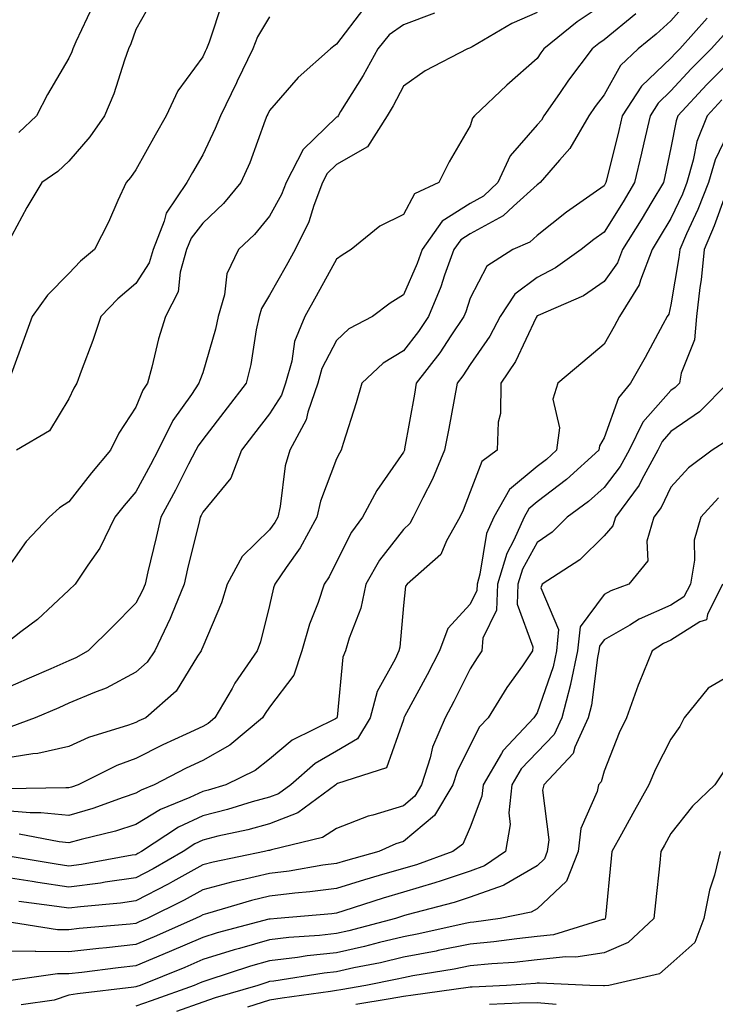
# Model space of a CAD drawing. Units: inches. Extents: x 1031843 to 1034483, y 7229258 to 7231898.
# Drawn here: x 1031941 to 1032045, y 7231189 to 7231336 of the extents above; entities that cross this region are included whole.
import ezdxf

# ---------------------------------------------------------------- set-up
doc = ezdxf.new("R2010")
doc.units = ezdxf.units.IN
doc.header["$MEASUREMENT"] = 0
doc.layers.add('Contour_10317229', color=7, linetype='Continuous', true_color=0x157fb3)

msp = doc.modelspace()

# ---------------------------------------------------------------- linework, layer by layer
at = {"layer": 'Contour_10317229'}
for points in [[(1032040.78, 7231339.19, 2848), (1032038.05, 7231336.09, 2848), (1032035.84, 7231334.13, 2848), (1032033.15, 7231331.92, 2848), (1032030.53, 7231329.45, 2848), (1032028.05, 7231325.05, 2848), (1032026.7, 7231323.28, 2848), (1032025.75, 7231321.92, 2848), (1032022.95, 7231317.01, 2848), (1032021.41, 7231315.29, 2848), (1032018.48, 7231311.92, 2848), (1032018.23, 7231311.73, 2848), (1032018.05, 7231311.6, 2848), (1032014.51, 7231308.39, 2848), (1032012.99, 7231306.97, 2848), (1032008.05, 7231304.26, 2848), (1032006.62, 7231303.35, 2848), (1032005.61, 7231301.92, 2848), (1032004.2, 7231298.07, 2848), (1032003.64, 7231296.34, 2848), (1032001.82, 7231291.92, 2848), (1032000.32, 7231289.66, 2848), (1031998.05, 7231286.8, 2848), (1031995.02, 7231284.95, 2848), (1031991.82, 7231281.92, 2848), (1031990.98, 7231278.99, 2848), (1031989.05, 7231272.93, 2848), (1031988.75, 7231271.92, 2848), (1031988.48, 7231271.5, 2848), (1031988.05, 7231270.64, 2848), (1031985.65, 7231264.31, 2848), (1031985.12, 7231261.92, 2848), (1031982.64, 7231257.33, 2848), (1031980.51, 7231254.37, 2848), (1031978.83, 7231251.92, 2848), (1031978.64, 7231251.34, 2848), (1031978.05, 7231248.69, 2848), (1031976.7, 7231243.27, 2848), (1031976.19, 7231241.92, 2848), (1031972.87, 7231237.1, 2848), (1031972.44, 7231236.31, 2848), (1031969.89, 7231231.92, 2848), (1031968.89, 7231231.08, 2848), (1031968.05, 7231230.61, 2848), (1031965.57, 7231229.45, 2848), (1031962.09, 7231227.87, 2848), (1031958.05, 7231225.83, 2848), (1031955.2, 7231224.77, 2848), (1031949.46, 7231221.92, 2848), (1031948.42, 7231221.54, 2848), (1031948.05, 7231221.43, 2848), (1031947.6, 7231221.47, 2848), (1031938.66, 7231221.32, 2848)], [(1031960.59, 7231339.37, 2840), (1031958.05, 7231334.82, 2840), (1031957.29, 7231332.68, 2840), (1031956.96, 7231331.92, 2840), (1031956.35, 7231330.22, 2840), (1031954.75, 7231325.22, 2840), (1031953.38, 7231321.92, 2840), (1031951.19, 7231318.78, 2840), (1031948.05, 7231315.14, 2840), (1031946.39, 7231313.57, 2840), (1031944.03, 7231311.92, 2840), (1031941.78, 7231308.2, 2840), (1031938.75, 7231302.62, 2840)], [(1031971, 7231338.97, 2841), (1031969.03, 7231332.9, 2841), (1031968.64, 7231331.92, 2841), (1031968.44, 7231331.53, 2841), (1031968.05, 7231330.72, 2841), (1031964.32, 7231325.64, 2841), (1031962.58, 7231321.92, 2841), (1031960.94, 7231319.04, 2841), (1031958.05, 7231313.86, 2841), (1031957.27, 7231312.7, 2841), (1031956.6, 7231311.92, 2841), (1031955.35, 7231309.23, 2841), (1031953.95, 7231306.02, 2841), (1031951.88, 7231301.92, 2841), (1031949.81, 7231300.16, 2841), (1031948.05, 7231298.36, 2841), (1031944.85, 7231295.12, 2841), (1031942.56, 7231291.92, 2841), (1031941.37, 7231288.61, 2841), (1031939.44, 7231283.31, 2841)], [(1031992.07, 7231337.91, 2843), (1031988.05, 7231332.63, 2843), (1031987.64, 7231332.33, 2843), (1031987.17, 7231331.92, 2843), (1031982.31, 7231327.66, 2843), (1031978.05, 7231322.72, 2843), (1031977.8, 7231322.18, 2843), (1031977.66, 7231321.92, 2843), (1031977.41, 7231321.28, 2843), (1031975.1, 7231314.88, 2843), (1031973.77, 7231311.92, 2843), (1031971.17, 7231308.8, 2843), (1031968.05, 7231305.88, 2843), (1031966.33, 7231303.64, 2843), (1031965.65, 7231301.92, 2843), (1031964.67, 7231298.54, 2843), (1031964.4, 7231295.58, 2843), (1031962.5, 7231291.92, 2843), (1031961.43, 7231288.55, 2843), (1031960.47, 7231284.33, 2843), (1031959.79, 7231281.92, 2843), (1031959.09, 7231280.88, 2843), (1031958.05, 7231278.36, 2843), (1031955.51, 7231274.46, 2843), (1031954.26, 7231271.92, 2843), (1031951.41, 7231268.56, 2843), (1031948.05, 7231264.21, 2843), (1031946.64, 7231263.33, 2843), (1031945.1, 7231261.92, 2843), (1031941.68, 7231258.28, 2843), (1031938.05, 7231253.07, 2843)], [(1032028.05, 7231338.66, 2846), (1032024.03, 7231335.94, 2846), (1032019.05, 7231331.92, 2846), (1032018.62, 7231331.34, 2846), (1032018.05, 7231330.5, 2846), (1032013.5, 7231326.48, 2846), (1032008.67, 7231321.92, 2846), (1032008.4, 7231321.58, 2846), (1032008.05, 7231320.43, 2846), (1032004.92, 7231315.05, 2846), (1032003.36, 7231311.92, 2846), (1031999.73, 7231310.23, 2846), (1031998.05, 7231307.17, 2846), (1031994.53, 7231305.43, 2846), (1031990.24, 7231301.92, 2846), (1031988.89, 7231301.08, 2846), (1031988.05, 7231300.46, 2846), (1031985.02, 7231294.95, 2846), (1031983.32, 7231291.92, 2846), (1031981.78, 7231288.19, 2846), (1031981.37, 7231285.24, 2846), (1031980.45, 7231281.92, 2846), (1031979.83, 7231280.14, 2846), (1031978.05, 7231277.38, 2846), (1031975.67, 7231274.29, 2846), (1031973.83, 7231271.92, 2846), (1031972.25, 7231267.73, 2846), (1031968.05, 7231262.64, 2846), (1031967.82, 7231262.16, 2846), (1031967.68, 7231261.92, 2846), (1031967.56, 7231261.43, 2846), (1031965.8, 7231254.18, 2846), (1031965.26, 7231251.92, 2846), (1031963.38, 7231247.24, 2846), (1031963.21, 7231246.76, 2846), (1031960.88, 7231241.92, 2846), (1031959.73, 7231240.24, 2846), (1031958.05, 7231238.73, 2846), (1031953.6, 7231236.36, 2846), (1031951.86, 7231235.72, 2846), (1031948.05, 7231234.09, 2846), (1031946.55, 7231233.43, 2846), (1031942.99, 7231231.92, 2846), (1031939.38, 7231230.59, 2846)], [(1031951.62, 7231338.35, 2839), (1031949.09, 7231332.96, 2839), (1031948.64, 7231331.92, 2839), (1031948.48, 7231331.49, 2839), (1031948.05, 7231330.54, 2839), (1031944.87, 7231325.1, 2839), (1031943.21, 7231321.92, 2839), (1031940.57, 7231319.4, 2839)], [(1032018.05, 7231337.38, 2845), (1032014.24, 7231335.73, 2845), (1032008.34, 7231332.21, 2845), (1032008.05, 7231332.06, 2845), (1032007.95, 7231332.01, 2845), (1032007.66, 7231331.92, 2845), (1032001.33, 7231328.64, 2845), (1031998.05, 7231326.33, 2845), (1031996.55, 7231323.42, 2845), (1031995.63, 7231321.92, 2845), (1031992.7, 7231317.28, 2845), (1031988.05, 7231314.64, 2845), (1031986.66, 7231313.31, 2845), (1031985.94, 7231311.92, 2845), (1031984.65, 7231308.52, 2845), (1031983.91, 7231306.07, 2845), (1031981.88, 7231301.92, 2845), (1031980.51, 7231299.46, 2845), (1031978.05, 7231295.1, 2845), (1031976.84, 7231293.13, 2845), (1031976.49, 7231291.92, 2845), (1031976.06, 7231289.94, 2845), (1031975.24, 7231284.73, 2845), (1031974.55, 7231281.92, 2845), (1031971.72, 7231278.25, 2845), (1031968.05, 7231273.53, 2845), (1031967.37, 7231272.59, 2845), (1031967.03, 7231271.92, 2845), (1031965.94, 7231269.82, 2845), (1031963.99, 7231265.97, 2845), (1031961.8, 7231261.92, 2845), (1031961.08, 7231258.89, 2845), (1031959.87, 7231253.74, 2845), (1031959.44, 7231251.92, 2845), (1031959.05, 7231250.93, 2845), (1031958.05, 7231249.05, 2845), (1031954.5, 7231245.47, 2845), (1031950.92, 7231241.92, 2845), (1031949.1, 7231240.87, 2845), (1031948.05, 7231240.42, 2845), (1031945.37, 7231239.25, 2845), (1031942.13, 7231237.83, 2845), (1031938.05, 7231236.07, 2845)], [(1032002.7, 7231337.28, 2844), (1031998.05, 7231335.51, 2844), (1031995.94, 7231334.03, 2844), (1031994.22, 7231331.92, 2844), (1031992.05, 7231327.93, 2844), (1031988.67, 7231322.55, 2844), (1031988.3, 7231321.92, 2844), (1031988.21, 7231321.76, 2844), (1031988.05, 7231321.69, 2844), (1031983.09, 7231316.88, 2844), (1031980.51, 7231311.92, 2844), (1031979.83, 7231310.13, 2844), (1031978.05, 7231306.9, 2844), (1031975.82, 7231304.15, 2844), (1031973.42, 7231301.92, 2844), (1031971.66, 7231298.31, 2844), (1031971.31, 7231295.17, 2844), (1031970.35, 7231291.92, 2844), (1031969.96, 7231290.02, 2844), (1031968.05, 7231283.49, 2844), (1031967.62, 7231282.34, 2844), (1031967.5, 7231281.92, 2844), (1031966.39, 7231280.27, 2844), (1031963.6, 7231276.38, 2844), (1031961.39, 7231271.92, 2844), (1031960.26, 7231269.72, 2844), (1031958.05, 7231265.71, 2844), (1031956.31, 7231263.66, 2844), (1031954.94, 7231261.92, 2844), (1031952.7, 7231257.27, 2844), (1031950.88, 7231254.74, 2844), (1031948.99, 7231251.92, 2844), (1031948.05, 7231250.98, 2844), (1031943.34, 7231246.63, 2844), (1031940.88, 7231244.76, 2844), (1031938.05, 7231242.55, 2844)], [(1032032.78, 7231337.18, 2847), (1032028.05, 7231333.27, 2847), (1032027.25, 7231332.72, 2847), (1032026.25, 7231331.92, 2847), (1032022.74, 7231327.23, 2847), (1032021.39, 7231325.26, 2847), (1032019.07, 7231321.92, 2847), (1032018.69, 7231321.28, 2847), (1032018.05, 7231320.55, 2847), (1032014.03, 7231315.94, 2847), (1032012.19, 7231311.92, 2847), (1032010.04, 7231309.92, 2847), (1032008.05, 7231308.82, 2847), (1032003.83, 7231306.14, 2847), (1032000.88, 7231301.92, 2847), (1032000.12, 7231299.85, 2847), (1031998.05, 7231295.16, 2847), (1031996.08, 7231293.89, 2847), (1031993.42, 7231291.92, 2847), (1031989.92, 7231290.05, 2847), (1031988.05, 7231288.31, 2847), (1031985.84, 7231284.12, 2847), (1031985.24, 7231281.92, 2847), (1031983.75, 7231277.62, 2847), (1031983.52, 7231276.45, 2847), (1031981.06, 7231271.92, 2847), (1031980.39, 7231269.59, 2847), (1031979.63, 7231263.5, 2847), (1031979.28, 7231261.92, 2847), (1031978.85, 7231261.12, 2847), (1031978.05, 7231260.03, 2847), (1031973.93, 7231256.03, 2847), (1031971.72, 7231251.92, 2847), (1031970.86, 7231249.11, 2847), (1031968.05, 7231242.55, 2847), (1031967.89, 7231242.09, 2847), (1031967.82, 7231241.92, 2847), (1031967.29, 7231241.15, 2847), (1031964.07, 7231235.89, 2847), (1031959.53, 7231231.92, 2847), (1031958.52, 7231231.46, 2847), (1031958.05, 7231231.23, 2847), (1031956.94, 7231230.82, 2847), (1031951, 7231228.96, 2847), (1031948.05, 7231227.64, 2847), (1031943.42, 7231226.56, 2847), (1031942.66, 7231226.54, 2847), (1031938.05, 7231225.77, 2847)], [(1032043.46, 7231336.51, 2849), (1032039.36, 7231331.92, 2849), (1032038.71, 7231331.27, 2849), (1032038.05, 7231330.55, 2849), (1032033.64, 7231326.33, 2849), (1032030.76, 7231321.92, 2849), (1032030.26, 7231319.7, 2849), (1032028.42, 7231312.29, 2849), (1032028.34, 7231311.92, 2849), (1032028.23, 7231311.74, 2849), (1032028.05, 7231311.46, 2849), (1032026.41, 7231310.29, 2849), (1032022.46, 7231307.5, 2849), (1032018.05, 7231304.04, 2849), (1032016.94, 7231303.03, 2849), (1032014.4, 7231301.92, 2849), (1032010.53, 7231299.45, 2849), (1032008.05, 7231294.63, 2849), (1032007.37, 7231292.59, 2849), (1032007.09, 7231291.92, 2849), (1032005.16, 7231289.03, 2849), (1032003.5, 7231286.47, 2849), (1031999.98, 7231281.92, 2849), (1031999.69, 7231280.28, 2849), (1031998.23, 7231272.11, 2849), (1031998.21, 7231271.92, 2849), (1031998.15, 7231271.81, 2849), (1031998.05, 7231271.62, 2849), (1031994.07, 7231265.89, 2849), (1031991.94, 7231261.92, 2849), (1031990.28, 7231259.69, 2849), (1031988.05, 7231255.24, 2849), (1031986.96, 7231253.01, 2849), (1031986.21, 7231251.92, 2849), (1031985.3, 7231249.16, 2849), (1031984.03, 7231245.94, 2849), (1031982.89, 7231241.92, 2849), (1031981.68, 7231238.3, 2849), (1031978.05, 7231233.51, 2849), (1031977.39, 7231232.58, 2849), (1031977, 7231231.92, 2849), (1031972.13, 7231227.84, 2849), (1031968.05, 7231225.56, 2849), (1031965.57, 7231224.39, 2849), (1031960.8, 7231221.92, 2849), (1031958.85, 7231221.12, 2849), (1031958.05, 7231220.63, 2849), (1031956.14, 7231220.02, 2849), (1031951.62, 7231218.35, 2849), (1031948.05, 7231217.32, 2849), (1031943.87, 7231217.73, 2849), (1031942.27, 7231217.71, 2849), (1031938.05, 7231218.04, 2849)], [(1031978.05, 7231336.73, 2842), (1031976.25, 7231333.71, 2842), (1031975.55, 7231331.92, 2842), (1031973.21, 7231327.08, 2842), (1031973.11, 7231326.86, 2842), (1031970.71, 7231321.92, 2842), (1031969.94, 7231320.02, 2842), (1031968.05, 7231316.07, 2842), (1031966.53, 7231313.43, 2842), (1031965.69, 7231311.92, 2842), (1031962.58, 7231307.38, 2842), (1031962.31, 7231306.18, 2842), (1031960.63, 7231301.92, 2842), (1031960.04, 7231299.92, 2842), (1031958.05, 7231296.85, 2842), (1031955.39, 7231294.57, 2842), (1031952.82, 7231291.92, 2842), (1031951.64, 7231288.33, 2842), (1031949.87, 7231283.74, 2842), (1031949.22, 7231281.92, 2842), (1031948.77, 7231281.2, 2842), (1031948.05, 7231279.58, 2842), (1031945.14, 7231274.84, 2842), (1031940.24, 7231271.92, 2842)], [(1032045.94, 7231334.03, 2850), (1032044.07, 7231331.92, 2850), (1032041.06, 7231328.91, 2850), (1032038.05, 7231325.63, 2850), (1032036.16, 7231323.82, 2850), (1032034.92, 7231321.92, 2850), (1032033.99, 7231317.86, 2850), (1032033.66, 7231316.31, 2850), (1032032.62, 7231311.92, 2850), (1032030.9, 7231309.07, 2850), (1032028.05, 7231304.53, 2850), (1032026.53, 7231303.44, 2850), (1032024.61, 7231301.92, 2850), (1032020.8, 7231299.17, 2850), (1032018.05, 7231297.76, 2850), (1032014.71, 7231295.26, 2850), (1032012.52, 7231291.92, 2850), (1032010.98, 7231288.99, 2850), (1032008.05, 7231284.75, 2850), (1032006.94, 7231283.03, 2850), (1032006.08, 7231281.92, 2850), (1032005.63, 7231279.51, 2850), (1032004.83, 7231275.15, 2850), (1032004.22, 7231271.92, 2850), (1032002.39, 7231267.57, 2850), (1032000.96, 7231264.82, 2850), (1031999.53, 7231261.92, 2850), (1031999.01, 7231260.97, 2850), (1031998.05, 7231260.09, 2850), (1031994.46, 7231255.5, 2850), (1031992.44, 7231251.92, 2850), (1031991.68, 7231248.29, 2850), (1031989.94, 7231243.8, 2850), (1031989.4, 7231241.92, 2850), (1031989.01, 7231240.96, 2850), (1031988.13, 7231232.01, 2850), (1031988.11, 7231231.92, 2850), (1031988.09, 7231231.88, 2850), (1031988.05, 7231231.86, 2850), (1031987.91, 7231231.77, 2850), (1031981.41, 7231228.57, 2850), (1031978.05, 7231225.75, 2850), (1031975.92, 7231224.05, 2850), (1031971.51, 7231221.92, 2850), (1031968.87, 7231221.11, 2850), (1031968.05, 7231220.9, 2850), (1031966.12, 7231220, 2850), (1031961.76, 7231218.22, 2850), (1031958.05, 7231215.96, 2850), (1031955, 7231214.97, 2850), (1031949.87, 7231213.74, 2850), (1031948.05, 7231213.22, 2850), (1031946.6, 7231213.36, 2850), (1031940.63, 7231214.51, 2850)], [(1032048.05, 7231331.24, 2851), (1032043.4, 7231326.58, 2851), (1032039.1, 7231321.92, 2851), (1032038.81, 7231321.16, 2851), (1032038.05, 7231317.13, 2851), (1032037.13, 7231312.84, 2851), (1032036.92, 7231311.92, 2851), (1032035.18, 7231309.05, 2851), (1032033.58, 7231306.38, 2851), (1032030.8, 7231301.92, 2851), (1032030.04, 7231299.93, 2851), (1032028.05, 7231297.12, 2851), (1032024.96, 7231295.02, 2851), (1032018.19, 7231292.06, 2851), (1032018.05, 7231291.99, 2851), (1032018.01, 7231291.96, 2851), (1032017.99, 7231291.92, 2851), (1032017.91, 7231291.78, 2851), (1032014.79, 7231285.18, 2851), (1032012.64, 7231281.92, 2851), (1032012.56, 7231277.41, 2851), (1032012.21, 7231276.09, 2851), (1032012.07, 7231271.92, 2851), (1032009.77, 7231270.21, 2851), (1032008.05, 7231265.7, 2851), (1032007.01, 7231262.96, 2851), (1032006.51, 7231261.92, 2851), (1032004.5, 7231258.38, 2851), (1032003.66, 7231256.32, 2851), (1031998.64, 7231251.92, 2851), (1031998.36, 7231251.61, 2851), (1031998.05, 7231248.73, 2851), (1031997.5, 7231242.48, 2851), (1031997.35, 7231241.92, 2851), (1031996.82, 7231240.7, 2851), (1031994.14, 7231235.83, 2851), (1031993.11, 7231231.92, 2851), (1031991.19, 7231228.79, 2851), (1031988.05, 7231226.92, 2851), (1031984.87, 7231225.09, 2851), (1031981.21, 7231221.92, 2851), (1031979.4, 7231220.57, 2851), (1031978.05, 7231220.05, 2851), (1031975.47, 7231219.34, 2851), (1031971.76, 7231218.2, 2851), (1031968.05, 7231217.27, 2851), (1031964.42, 7231215.55, 2851), (1031958.89, 7231211.92, 2851), (1031958.36, 7231211.61, 2851), (1031958.05, 7231211.45, 2851), (1031957.5, 7231211.37, 2851), (1031949.96, 7231210.01, 2851), (1031948.05, 7231209.76, 2851), (1031946.17, 7231210.04, 2851), (1031938.67, 7231211.3, 2851)], [(1032045.65, 7231324.32, 2852), (1032043.44, 7231321.92, 2852), (1032041.92, 7231318.05, 2852), (1032041.39, 7231315.27, 2852), (1032040.41, 7231311.92, 2852), (1032039.77, 7231310.21, 2852), (1032038.05, 7231306.57, 2852), (1032036.31, 7231303.66, 2852), (1032035.24, 7231301.92, 2852), (1032033.48, 7231297.35, 2852), (1032033.3, 7231296.66, 2852), (1032030.37, 7231291.92, 2852), (1032029.55, 7231290.42, 2852), (1032028.05, 7231287.75, 2852), (1032024.89, 7231285.08, 2852), (1032021.16, 7231281.92, 2852), (1032020.41, 7231279.56, 2852), (1032021.39, 7231275.25, 2852), (1032020.94, 7231271.92, 2852), (1032019.44, 7231270.54, 2852), (1032018.05, 7231269.49, 2852), (1032013.91, 7231266.06, 2852), (1032011.59, 7231261.92, 2852), (1032010.49, 7231259.48, 2852), (1032009.5, 7231253.37, 2852), (1032009.07, 7231251.92, 2852), (1032009.03, 7231250.94, 2852), (1032008.05, 7231248.92, 2852), (1032004.69, 7231245.28, 2852), (1032003.46, 7231241.92, 2852), (1032001.62, 7231238.36, 2852), (1031998.23, 7231232.11, 2852), (1031998.13, 7231231.92, 2852), (1031998.11, 7231231.86, 2852), (1031998.05, 7231231.6, 2852), (1031995.51, 7231224.46, 2852), (1031988.21, 7231222.08, 2852), (1031988.05, 7231221.98, 2852), (1031988.01, 7231221.96, 2852), (1031987.97, 7231221.92, 2852), (1031982.27, 7231217.71, 2852), (1031978.05, 7231216.07, 2852), (1031974.79, 7231215.17, 2852), (1031970.34, 7231214.21, 2852), (1031968.05, 7231213.63, 2852), (1031966.9, 7231213.08, 2852), (1031965.12, 7231211.92, 2852), (1031960.63, 7231209.33, 2852), (1031958.05, 7231208, 2852), (1031953.48, 7231207.35, 2852), (1031952.76, 7231207.22, 2852), (1031948.05, 7231206.61, 2852), (1031943.42, 7231207.29, 2852), (1031942.54, 7231207.44, 2852), (1031938.05, 7231208.12, 2852)], [(1032047.6, 7231321.46, 2853), (1032044.65, 7231315.33, 2853), (1032043.66, 7231311.92, 2853), (1032042.09, 7231307.89, 2853), (1032040.37, 7231304.25, 2853), (1032039.36, 7231301.92, 2853), (1032039.24, 7231300.72, 2853), (1032038.05, 7231293.65, 2853), (1032037.72, 7231292.25, 2853), (1032037.5, 7231291.92, 2853), (1032036.86, 7231290.73, 2853), (1032034.18, 7231285.79, 2853), (1032032.01, 7231281.92, 2853), (1032030.2, 7231279.76, 2853), (1032028.05, 7231273.75, 2853), (1032027.37, 7231272.59, 2853), (1032027.29, 7231271.92, 2853), (1032022.44, 7231267.52, 2853), (1032018.05, 7231264.18, 2853), (1032016.82, 7231263.15, 2853), (1032016.12, 7231261.92, 2853), (1032014.57, 7231258.45, 2853), (1032013.5, 7231256.48, 2853), (1032012.11, 7231251.92, 2853), (1032011.98, 7231248, 2853), (1032009.94, 7231243.82, 2853), (1032009.77, 7231241.92, 2853), (1032009.07, 7231240.9, 2853), (1032008.05, 7231239.22, 2853), (1032005.59, 7231234.38, 2853), (1032004.28, 7231231.92, 2853), (1032002.42, 7231227.54, 2853), (1032002.07, 7231225.94, 2853), (1032000.78, 7231221.92, 2853), (1031999.77, 7231220.21, 2853), (1031998.05, 7231218.78, 2853), (1031993.5, 7231217.36, 2853), (1031992.78, 7231217.19, 2853), (1031988.05, 7231215.38, 2853), (1031985.96, 7231214.01, 2853), (1031978.32, 7231212.19, 2853), (1031978.05, 7231212.09, 2853), (1031977.91, 7231212.06, 2853), (1031977.31, 7231211.92, 2853), (1031969.61, 7231210.35, 2853), (1031968.05, 7231209.95, 2853), (1031963.58, 7231207.45, 2853), (1031962.91, 7231207.07, 2853), (1031958.05, 7231204.57, 2853), (1031955.75, 7231204.23, 2853), (1031949.81, 7231203.68, 2853), (1031948.05, 7231203.45, 2853), (1031946.25, 7231203.72, 2853), (1031940.59, 7231204.46, 2853)], [(1032046.14, 7231310.01, 2854), (1032044.53, 7231305.44, 2854), (1032043.01, 7231301.92, 2854), (1032042.56, 7231297.41, 2854), (1032042.37, 7231296.23, 2854), (1032041.88, 7231291.92, 2854), (1032041.55, 7231288.42, 2854), (1032039.57, 7231283.43, 2854), (1032039.32, 7231281.92, 2854), (1032038.67, 7231281.3, 2854), (1032038.05, 7231280.86, 2854), (1032033.87, 7231276.11, 2854), (1032031.8, 7231271.92, 2854), (1032030.47, 7231269.49, 2854), (1032028.05, 7231266.36, 2854), (1032025.71, 7231264.25, 2854), (1032022.56, 7231261.92, 2854), (1032020.3, 7231259.67, 2854), (1032018.05, 7231258.11, 2854), (1032015.84, 7231254.13, 2854), (1032015.18, 7231251.92, 2854), (1032015.06, 7231248.93, 2854), (1032017.42, 7231242.54, 2854), (1032017.37, 7231241.92, 2854), (1032015.84, 7231239.71, 2854), (1032013.52, 7231236.44, 2854), (1032010.71, 7231231.92, 2854), (1032009.42, 7231230.55, 2854), (1032008.05, 7231227.82, 2854), (1032006.08, 7231223.89, 2854), (1032005.45, 7231221.92, 2854), (1032002.68, 7231217.29, 2854), (1031998.05, 7231213.41, 2854), (1031996.92, 7231213.06, 2854), (1031994.38, 7231211.92, 2854), (1031989.42, 7231210.55, 2854), (1031988.05, 7231210.14, 2854), (1031986, 7231209.87, 2854), (1031980.96, 7231209.01, 2854), (1031978.05, 7231208.65, 2854), (1031973.75, 7231207.63, 2854), (1031972.58, 7231207.39, 2854), (1031968.05, 7231206.21, 2854), (1031965.3, 7231204.67, 2854), (1031959.73, 7231201.92, 2854), (1031958.58, 7231201.4, 2854), (1031958.05, 7231201.19, 2854), (1031957.23, 7231201.09, 2854), (1031949.57, 7231200.4, 2854), (1031948.05, 7231200.22, 2854), (1031946.37, 7231200.23, 2854), (1031938.52, 7231201.45, 2854)], [(1032046.57, 7231281.92, 2855), (1032042.31, 7231277.67, 2855), (1032038.05, 7231274.74, 2855), (1032036.72, 7231273.24, 2855), (1032036.08, 7231271.92, 2855), (1032033.69, 7231267.56, 2855), (1032033.28, 7231266.7, 2855), (1032029.77, 7231261.92, 2855), (1032029.38, 7231260.6, 2855), (1032028.05, 7231259.13, 2855), (1032024.44, 7231255.54, 2855), (1032018.79, 7231251.92, 2855), (1032018.6, 7231251.37, 2855), (1032021.25, 7231245.12, 2855), (1032020.94, 7231241.92, 2855), (1032020.43, 7231239.54, 2855), (1032018.05, 7231232.65, 2855), (1032017.76, 7231232.22, 2855), (1032017.56, 7231231.92, 2855), (1032012.95, 7231227.03, 2855), (1032012.74, 7231226.6, 2855), (1032009.96, 7231221.92, 2855), (1032009.77, 7231220.19, 2855), (1032008.05, 7231215.55, 2855), (1032006.94, 7231213.04, 2855), (1032005.45, 7231211.92, 2855), (1032000.02, 7231209.96, 2855), (1031998.05, 7231209.37, 2855), (1031994.44, 7231208.32, 2855), (1031992.25, 7231207.71, 2855), (1031988.05, 7231206.41, 2855), (1031984.09, 7231205.88, 2855), (1031981.84, 7231205.7, 2855), (1031978.05, 7231205.24, 2855), (1031975.37, 7231204.6, 2855), (1031968.79, 7231202.66, 2855), (1031968.05, 7231202.47, 2855), (1031967.7, 7231202.27, 2855), (1031966.98, 7231201.92, 2855), (1031960.8, 7231199.16, 2855), (1031958.05, 7231198.01, 2855), (1031953.67, 7231197.54, 2855), (1031952.54, 7231197.44, 2855), (1031948.05, 7231196.93, 2855), (1031943.09, 7231196.96, 2855), (1031942.99, 7231196.97, 2855), (1031938.05, 7231197.01, 2855)], [(1032046.57, 7231273.4, 2856), (1032044.22, 7231271.92, 2856), (1032040.69, 7231269.28, 2856), (1032038.05, 7231266.42, 2856), (1032036.59, 7231263.38, 2856), (1032035.51, 7231261.92, 2856), (1032034.46, 7231258.33, 2856), (1032034.57, 7231255.4, 2856), (1032031.74, 7231251.92, 2856), (1032029.05, 7231250.91, 2856), (1032028.05, 7231250.35, 2856), (1032024.46, 7231245.5, 2856), (1032024.1, 7231241.92, 2856), (1032023.05, 7231236.93, 2856), (1032023.03, 7231236.91, 2856), (1032021.72, 7231231.92, 2856), (1032020.57, 7231229.4, 2856), (1032018.05, 7231226.78, 2856), (1032015.67, 7231224.29, 2856), (1032014.26, 7231221.92, 2856), (1032013.83, 7231217.69, 2856), (1032014.01, 7231215.95, 2856), (1032013.32, 7231211.92, 2856), (1032010.2, 7231209.77, 2856), (1032008.05, 7231209.01, 2856), (1032003.71, 7231207.57, 2856), (1032002.74, 7231207.23, 2856), (1031998.05, 7231205.83, 2856), (1031995.02, 7231204.95, 2856), (1031989.16, 7231203.04, 2856), (1031988.05, 7231202.69, 2856), (1031987.37, 7231202.6, 2856), (1031979.2, 7231201.92, 2856), (1031978.13, 7231201.84, 2856), (1031978.05, 7231201.83, 2856), (1031977.93, 7231201.8, 2856), (1031970.22, 7231199.75, 2856), (1031968.05, 7231199.09, 2856), (1031963.05, 7231196.92, 2856), (1031958.05, 7231194.84, 2856), (1031955.41, 7231194.56, 2856), (1031949.98, 7231193.85, 2856), (1031948.05, 7231193.63, 2856), (1031946.33, 7231193.64, 2856), (1031938.69, 7231192.55, 2856)], [(1032045.18, 7231264.78, 2857), (1032042.52, 7231261.92, 2857), (1032041.51, 7231258.47, 2857), (1032041.59, 7231255.46, 2857), (1032040.96, 7231251.92, 2857), (1032039.98, 7231249.99, 2857), (1032038.05, 7231248.76, 2857), (1032033.32, 7231246.66, 2857), (1032031.9, 7231245.77, 2857), (1032028.05, 7231243.56, 2857), (1032027.35, 7231242.62, 2857), (1032027.29, 7231241.92, 2857), (1032027.07, 7231240.94, 2857), (1032026.16, 7231233.8, 2857), (1032025.67, 7231231.92, 2857), (1032023.67, 7231227.55, 2857), (1032023.42, 7231226.56, 2857), (1032019.05, 7231221.92, 2857), (1032018.87, 7231221.1, 2857), (1032019.79, 7231213.66, 2857), (1032019.57, 7231211.92, 2857), (1032019.14, 7231210.83, 2857), (1032018.05, 7231209.8, 2857), (1032013.09, 7231206.89, 2857), (1032012.99, 7231206.87, 2857), (1032008.05, 7231205.1, 2857), (1032005.65, 7231204.32, 2857), (1031998.58, 7231202.45, 2857), (1031998.05, 7231202.29, 2857), (1031997.76, 7231202.2, 2857), (1031996.88, 7231201.92, 2857), (1031989.91, 7231200.06, 2857), (1031988.05, 7231199.65, 2857), (1031985.51, 7231199.38, 2857), (1031980.92, 7231199.06, 2857), (1031978.05, 7231198.72, 2857), (1031973.56, 7231197.42, 2857), (1031972.76, 7231197.21, 2857), (1031968.05, 7231195.77, 2857), (1031965.37, 7231194.61, 2857), (1031958.69, 7231191.92, 2857), (1031958.23, 7231191.74, 2857), (1031958.05, 7231191.69, 2857), (1031957.78, 7231191.66, 2857), (1031949.32, 7231190.64, 2857), (1031948.05, 7231190.45, 2857), (1031945.86, 7231189.73, 2857), (1031940.94, 7231189.02, 2857)], [(1032045.76, 7231251.92, 2858), (1032043.5, 7231247.37, 2858), (1032043.38, 7231246.58, 2858), (1032042.39, 7231246.25, 2858), (1032038.05, 7231243.5, 2858), (1032036.96, 7231243.01, 2858), (1032035.22, 7231241.92, 2858), (1032033.3, 7231237.17, 2858), (1032033.15, 7231236.82, 2858), (1032031.39, 7231231.92, 2858), (1032030.3, 7231229.67, 2858), (1032028.05, 7231223.94, 2858), (1032027.62, 7231222.34, 2858), (1032027.23, 7231221.92, 2858), (1032027, 7231220.88, 2858), (1032024.59, 7231215.37, 2858), (1032024.18, 7231211.92, 2858), (1032022.46, 7231207.51, 2858), (1032018.05, 7231203.38, 2858), (1032017.13, 7231202.84, 2858), (1032012.5, 7231201.92, 2858), (1032008.6, 7231201.38, 2858), (1032008.05, 7231201.32, 2858), (1032007.31, 7231201.18, 2858), (1032000.35, 7231199.62, 2858), (1031998.05, 7231199.19, 2858), (1031994.46, 7231198.32, 2858), (1031992.23, 7231197.73, 2858), (1031988.05, 7231196.79, 2858), (1031983.66, 7231196.31, 2858), (1031982.23, 7231196.09, 2858), (1031978.05, 7231195.59, 2858), (1031975.2, 7231194.77, 2858), (1031968.81, 7231192.69, 2858), (1031968.05, 7231192.46, 2858), (1031967.68, 7231192.29, 2858), (1031966.76, 7231191.92, 2858), (1031960.37, 7231189.6, 2858), (1031958.05, 7231188.8, 2858)], [(1032048.05, 7231238.94, 2859), (1032043.62, 7231236.36, 2859), (1032040.04, 7231231.92, 2859), (1032039.36, 7231230.61, 2859), (1032038.05, 7231228.71, 2859), (1032035.75, 7231224.23, 2859), (1032034.75, 7231221.92, 2859), (1032032.35, 7231217.62, 2859), (1032030.65, 7231214.52, 2859), (1032029.22, 7231211.92, 2859), (1032029.1, 7231210.87, 2859), (1032028.25, 7231202.13, 2859), (1032028.23, 7231201.92, 2859), (1032028.15, 7231201.83, 2859), (1032028.05, 7231201.79, 2859), (1032027.89, 7231201.77, 2859), (1032020.47, 7231199.49, 2859), (1032018.05, 7231199.21, 2859), (1032015.02, 7231198.9, 2859), (1032011.55, 7231198.42, 2859), (1032008.05, 7231198.07, 2859), (1032003.25, 7231197.12, 2859), (1032002.93, 7231197.04, 2859), (1031998.05, 7231196.12, 2859), (1031994.65, 7231195.31, 2859), (1031990.65, 7231194.52, 2859), (1031988.05, 7231193.93, 2859), (1031986.23, 7231193.74, 2859), (1031978.67, 7231192.55, 2859), (1031978.05, 7231192.48, 2859), (1031977.62, 7231192.35, 2859), (1031976.31, 7231191.92, 2859), (1031969.91, 7231190.07, 2859), (1031968.05, 7231189.41, 2859), (1031964.16, 7231188.03, 2859)], [(1032045.98, 7231223.99, 2860), (1032044.63, 7231221.92, 2860), (1032041.27, 7231218.7, 2860), (1032038.05, 7231214.61, 2860), (1032037.07, 7231212.89, 2860), (1032036.55, 7231211.92, 2860), (1032036.37, 7231210.25, 2860), (1032035.73, 7231204.24, 2860), (1032035.49, 7231201.92, 2860), (1032031.64, 7231198.33, 2860), (1032028.05, 7231196.79, 2860), (1032023.83, 7231196.13, 2860), (1032022.33, 7231196.2, 2860), (1032018.05, 7231195.73, 2860), (1032014.61, 7231195.36, 2860), (1032011.27, 7231195.14, 2860), (1032008.05, 7231194.83, 2860), (1032005.63, 7231194.34, 2860), (1031999.46, 7231193.33, 2860), (1031998.05, 7231193.06, 2860), (1031997.13, 7231192.84, 2860), (1031992.46, 7231191.92, 2860), (1031988.71, 7231191.27, 2860), (1031988.05, 7231191.16, 2860), (1031987.15, 7231191.02, 2860), (1031979.94, 7231190.02, 2860), (1031978.05, 7231189.7, 2860), (1031974.77, 7231188.64, 2860)], [(1032045.41, 7231211.92, 2861), (1032044.55, 7231208.41, 2861), (1032043.81, 7231206.15, 2861), (1032042.97, 7231201.92, 2861), (1032041.64, 7231198.33, 2861), (1032038.05, 7231195.14, 2861), (1032036.35, 7231193.62, 2861), (1032028.77, 7231191.92, 2861), (1032028.13, 7231191.83, 2861), (1032028.05, 7231191.84, 2861), (1032027.97, 7231191.85, 2861), (1032025.94, 7231191.92, 2861), (1032018.4, 7231192.27, 2861), (1032018.05, 7231192.23, 2861), (1032017.78, 7231192.2, 2861), (1032013.48, 7231191.92, 2861), (1032008.32, 7231191.65, 2861), (1032008.05, 7231191.65, 2861), (1032007.72, 7231191.6, 2861), (1031999.51, 7231190.46, 2861), (1031998.05, 7231190.25, 2861), (1031996.06, 7231189.93, 2861), (1031990.94, 7231189.04, 2861)], [(1032020.9, 7231189.07, 2862), (1032018.05, 7231189.33, 2862), (1032015.41, 7231189.28, 2862), (1032010.92, 7231189.05, 2862)]]:
    msp.add_polyline3d(points, dxfattribs=at)

doc.saveas('drawing.dxf')
